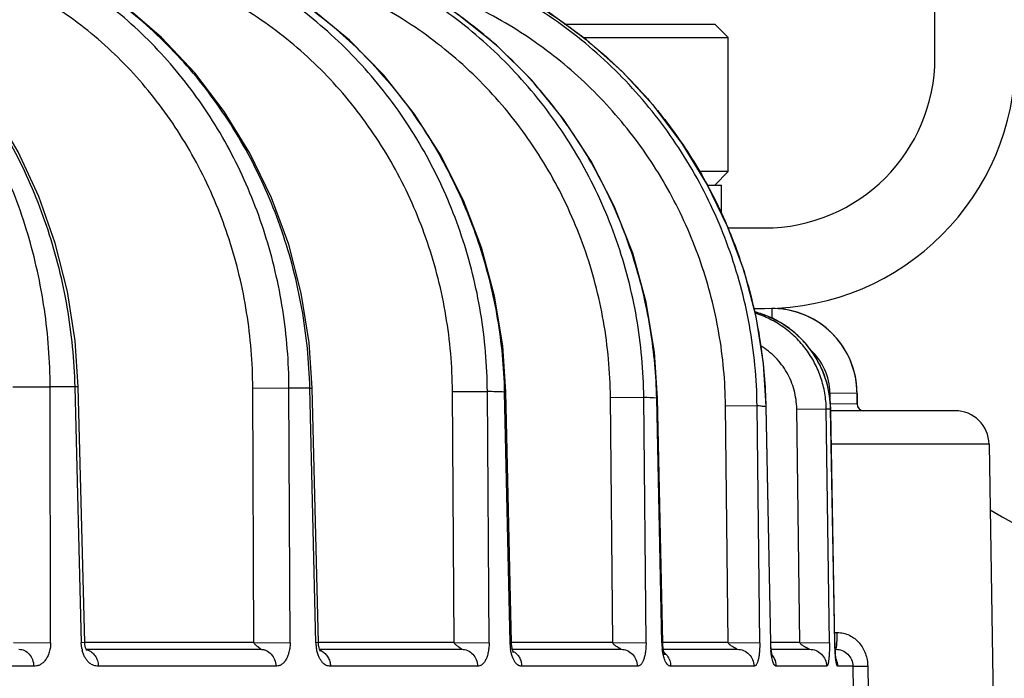
# Model space of a CAD drawing. Units: inches. Extents: x 0 to 17, y 0 to 11.
# Drawn here: x 15.7 to 16, y 5.9 to 6.1 of the extents above; entities that cross this region are included whole.
import ezdxf

# ---------------------------------------------------------------- set-up
doc = ezdxf.new("R2010")
doc.units = ezdxf.units.IN
doc.header["$LTSCALE"] = 0.935
doc.header["$MEASUREMENT"] = 0
doc.layers.get('0').update_dxf_attribs({"linetype": 'CONTINUOUS'})
doc.layers.add('02___PRT_ALL_AXES', color=7, linetype='CONTINUOUS')

msp = doc.modelspace()

# ---------------------------------------------------------------- linework, layer by layer
at = {"color": 7, "linetype": 'Continuous'}
for p, q in [((16.0115448325, 6.053100461900001), (16.0115448325, 7.1031004619)), ((15.9028968751, 6.0629429816), (15.9469779033, 6.0629429816)), ((15.9509149112, 6.0590059737), (15.9469779033, 6.0629429816)), ((15.9083437236, 6.0590059737), (15.9509149112, 6.0590059737)), ((15.9509149112, 6.019635895), (15.9509149112, 6.0590059737)), ((15.9509149112, 6.019635895), (15.9425037902, 6.019635895)), ((15.9509149112, 6.019635895), (15.9469779033, 6.0156988871)), ((15.9448643493, 6.0156988871), (15.9489461241, 6.0156988871)), ((15.9509120495, 6.003100461900001), (15.9615448325, 6.003100461900001)), ((15.9584196568, 5.979500461900001), (15.9615448325, 5.979500461900001)), ((15.7621675323, 5.8814701456), (15.7602949997, 5.956533264500001)), ((15.8307000832, 5.881461276900001), (15.8289223491, 5.956140329099999)), ((15.8873512583, 5.8814530361), (15.8856969513, 5.95503509)), ((15.9316899525, 5.8814436025), (15.9301835404, 5.953215430299999)), ((15.988699814, 5.9515004619), (15.988699814, 5.9545004619)), ((15.9633787475, 5.8814314608), (15.9620393974, 5.9507006975)), ((15.9809826097, 5.9495004619), (15.980974086, 5.9499863646)), ((16.0173938671, 5.9495004619), (15.980974086, 5.9495004619)), ((15.9821796076, 5.8812414155), (15.9809826097, 5.9495004619)), ((16.0273928932, 5.9396575351), (16.0290129205, 5.8365318766)), ((15.7626089102, 5.879488221), (15.7624469964, 5.8798854871)), ((15.8876993787, 5.879112365399999), (15.8875469148, 5.879720790299999)), ((15.9319438207, 5.8790677186), (15.9318173504, 5.8798175359)), ((15.9635734982, 5.8788476348), (15.9634791111, 5.879666685)), ((15.7626039211, 5.8795004619), (15.8136965196, 5.8795004619)), ((15.8310308053, 5.8795004619), (15.8726890732, 5.8795004619)), ((15.8876021264, 5.8795004619), (15.919419826, 5.8795004619)), ((15.9318708307, 5.8795004619), (15.9535331748, 5.8795004619)), ((15.9634982666, 5.8795004619), (15.9747694717, 5.8795004619)), ((15.9822463002, 5.8795004619), (15.9824417727, 5.8795004619))]:
    msp.add_line(p, q, dxfattribs=at)
at = {"color": 9, "linetype": 'Continuous'}
for p, q in [((15.9636860811, 5.979500461900001), (15.9636860811, 5.9766014883)), ((15.7411142401, 5.9565168267), (15.7520237502, 5.9564595906)), ((15.7592415211, 5.956459339199999), (15.7520237649, 5.956459590900001)), ((15.752175739, 5.8813975023), (15.7520237649, 5.956459590900001)), ((15.7602949357, 5.9565332629), (15.7592415089, 5.9564593389)), ((15.7592415211, 5.956459339199999), (15.7611179619, 5.8813975023)), ((15.8117989901, 5.8814547383), (15.8114644149, 5.956200032999999)), ((15.8114644149, 5.956200032999999), (15.8220798279, 5.956142796900001)), ((15.8281882928, 5.9560755213), (15.8220798293, 5.956142797)), ((15.822411013, 5.8813975023), (15.8220798293, 5.956142797)), ((15.8281882843, 5.9560755211), (15.8289223544, 5.956140329199999)), ((15.8299693064, 5.8813975023), (15.8281882928, 5.9560755213)), ((15.8705293648, 5.8814547383), (15.8700251193, 5.9551748605)), ((15.8700251193, 5.9551748605), (15.8802656167, 5.955117624500001)), ((15.8807671531, 5.8813974852), (15.8802656183, 5.955117624500001)), ((15.8856969503, 5.95503509), (15.8852270212, 5.954980850599999)), ((15.8852270222, 5.9549808507), (15.8868839936, 5.8813975023)), ((15.9806846268, 5.954683356499999), (15.9806845077, 5.9534461541)), ((15.9886845561, 5.9545004619), (15.9806846268, 5.954683356499999)), ((15.9170143959, 5.8814547383), (15.9163556484, 5.9534358452)), ((15.9163556484, 5.9534358452), (15.9261432985, 5.9533786091)), ((15.9268000334, 5.8813974854), (15.9261432992, 5.9533786092)), ((15.9299204398, 5.953173131000001), (15.9301835556, 5.953215430599999)), ((15.9314288684, 5.8813975022), (15.9299204421, 5.953173131000001)), ((15.9886845561, 5.9545004619), (15.9886842651, 5.9515004619)), ((15.988699814, 5.9545004619), (15.9886845561, 5.9545004619)), ((15.9509003039, 5.8814547383), (15.9501078946, 5.9510035873)), ((15.9501078946, 5.9510035873), (15.9593682229, 5.9509463513)), ((15.9601593162, 5.8813974852), (15.9593682233, 5.9509463513)), ((15.9620393974, 5.9507006975), (15.9619242304, 5.950671619)), ((15.9619242307, 5.950671619), (15.9632649174, 5.8813975023)), ((15.9719291967, 5.8814547383), (15.9710000882, 5.9500289175)), ((15.9710000882, 5.9500289175), (15.9796626769, 5.9499716815)), ((15.9809467955, 5.9499716815), (15.9796626769, 5.9499716815)), ((15.9805911171, 5.8813974852), (15.9796626769, 5.9499716815)), ((15.9886842651, 5.9515004625), (15.9808738832, 5.9514547559)), ((15.9809467955, 5.9499716815), (15.980974086, 5.9499863646)), ((15.982149849, 5.8813975023), (15.9809467955, 5.9499716815)), ((15.988699814, 5.9515004619), (15.9886842651, 5.9515004619)), ((16.0273928932, 5.9396575351), (15.9811552745, 5.9396575351)), ((15.9821237844, 5.8844219253), (15.9828808758, 5.8844219253)), ((15.7412702454, 5.8814547352), (15.7521757392, 5.881397495700001)), ((15.7613161541, 5.8796936552), (15.7611179524, 5.8813975018)), ((15.7621671281, 5.8814712213), (15.7611179621, 5.8813974959)), ((15.8117989901, 5.8814547383), (15.7621671571, 5.8814547383)), ((15.8117989901, 5.8814547352), (15.8224110131, 5.881397495700001)), ((15.830699998, 5.881462094500001), (15.8299693068, 5.8813974959)), ((15.8705293648, 5.8814547383), (15.8307000193, 5.8814547383)), ((15.8705293649, 5.8814547352), (15.8807671529, 5.881397495700001)), ((15.8873512016, 5.881451566900001), (15.8868839938, 5.8813974959)), ((15.9170143959, 5.8814547383), (15.8873512896, 5.8814547383)), ((15.9170143959, 5.8814547352), (15.9268000333, 5.881397495700001)), ((15.9316896304, 5.8814396197), (15.9314288687, 5.8813974959)), ((15.9509003039, 5.8814547383), (15.9316900342, 5.8814547383)), ((15.950900304, 5.8814547352), (15.960159316, 5.881397495700001)), ((15.9633788455, 5.8814263861), (15.9632649174, 5.8813975023)), ((15.9719291967, 5.8814547383), (15.9633782681, 5.8814547383)), ((15.9719291968, 5.8814547352), (15.9805911169, 5.881397495700001)), ((15.9821765429, 5.8814119361), (15.982149849, 5.8813975023)), ((15.7471930476, 5.874578998500001), (15.6866174326, 5.874578998500001)), ((15.8182040341, 5.874578998500001), (15.7661461025, 5.874578998500001)), ((15.8773679044, 5.874578998500001), (15.8342238486, 5.874578998500001)), ((15.9242343852, 5.874578998500001), (15.8903325575, 5.874578998500001)), ((15.9584467948, 5.874578998500001), (15.9340452085, 5.874578998500001)), ((15.9797447556, 5.874578998500001), (15.9650291217, 5.874578998500001)), ((15.987447606, 5.874578998500001), (15.983048491, 5.874578998500001)), ((15.987447606, 5.874578998500001), (15.9875581392, 5.867374803400001)), ((15.987447606, 5.874578998500001), (15.9918158228, 5.874578998500001)), ((15.9918158228, 5.874578998500001), (15.9919161036, 5.867374803400001))]:
    msp.add_line(p, q, dxfattribs=at)
at = {"color": 7, "linetype": 'Continuous'}
for points in [[(15.7602949997, 5.9565332646), (15.7593958473, 5.969957615), (15.7571315724, 5.9844686502), (15.7535512109, 5.9986536702), (15.7486936138, 6.012351355700001), (15.7426123708, 6.0254076098), (15.7353754757, 6.0376757039), (15.7270644751, 6.0490182492), (15.7177739198, 6.0593084884), (15.7076105357, 6.068432044600001), (15.6966910268, 6.076289414700001), (15.6851400782, 6.082797226499999), (15.67309124, 6.0878877688), (15.6618714984, 6.0912319176)], [(15.8289223491, 5.956140329099999), (15.8280238841, 5.9694740279), (15.8256963436, 5.984010717899999), (15.8219898518, 5.9982204687), (15.8169452497, 6.0119408556), (15.8106190848, 6.0250168116), (15.8030827942, 6.0373014633), (15.7944216788, 6.0486576667), (15.7847341025, 6.0589591704), (15.7741304674, 6.068092113300001), (15.7627315229, 6.0759567852), (15.7506664653, 6.0824689513), (15.7380734346, 6.0875596966), (15.7262289766, 6.090924265499999)], [(15.8856969513, 5.95503509), (15.8847775495, 5.968531858), (15.8823736636, 5.9831170136), (15.8785330641, 5.9973700785), (15.8732985389, 6.011127300499999), (15.8667293145, 6.024232362899999), (15.8589000646, 6.0365374489), (15.8498997711, 6.0479046751), (15.8398307483, 6.0582072588), (15.8288074745, 6.0673308978), (15.816955391, 6.0751750127), (15.804409266, 6.0816541361), (15.7913131486, 6.086698322), (15.7790925691, 6.0899867222)], [(15.9301835404, 5.953215430299999), (15.9292722586, 5.966677363200001), (15.9268222743, 5.9813421582), (15.9228813482, 5.9956712526), (15.9174937617, 6.0094983151), (15.9107210327, 6.0226645804), (15.9026407583, 6.0350201098), (15.8933453687, 6.0464251531), (15.8829411477, 6.056751190700001), (15.871546997, 6.0658823265), (15.8592933835, 6.073716404400001), (15.8463207959, 6.0801664441), (15.832779409, 6.0851613337), (15.8200250566, 6.0884110536)], [(15.9620393974, 5.9507006975), (15.9612330883, 5.963320330599999), (15.9590552205, 5.977062817799999), (15.9555439379, 5.990530008099999), (15.9507338959, 6.0035839518), (15.9446739627, 6.0160918512), (15.9374257946, 6.0279286176), (15.9290617168, 6.0389784433), (15.9196645308, 6.049133649400001), (15.9093260805, 6.0582959215), (15.8981470694, 6.0663761637), (15.8862390395, 6.073293875399999), (15.8737232061, 6.0789797351), (15.8607280268, 6.0833778099), (15.848720406, 6.086202990299999)], [(15.980974086, 5.9499863646), (15.9807651011, 5.9530370834), (15.9798894464, 5.9574816698), (15.9783535345, 5.961751259500001), (15.97619081, 5.965744824600001), (15.9734509938, 5.9693673549), (15.9701983625, 5.9725335859), (15.9665096581, 5.9751700827), (15.9624725485, 5.9772166857), (15.9586906474, 5.978461103)], [(15.7624469964, 5.8798854871), (15.7623036676, 5.8803846266), (15.762205292, 5.8809464817), (15.7621671571, 5.8814700565)], [(15.8310372551, 5.8794779256), (15.8308843582, 5.8800121604), (15.8307699377, 5.880618028400001), (15.8307080962, 5.881251224700001), (15.8307000193, 5.8814611973)], [(15.8875469148, 5.879720790299999), (15.8874289287, 5.8804224486), (15.8873619062, 5.8811648429), (15.8873511676, 5.8814531087)], [(15.9318173504, 5.8798175359), (15.931727591, 5.880660018099999), (15.9316895451, 5.8814436826)], [(15.9634791111, 5.879666685), (15.9634111548, 5.880563289099999), (15.9633782681, 5.8814313978)], [(15.9822571283, 5.8792815221), (15.9822114898, 5.8802043146), (15.9821796076, 5.8812414155)], [(15.7628053151, 5.879153275499999), (15.7628085018, 5.8791498938), (15.7627445628, 5.879239983300001), (15.7626089102, 5.879488221)], [(15.8312981084, 5.8788682366), (15.83132475, 5.8788382182), (15.8313080259, 5.8788649258), (15.8311964248, 5.879075433300001), (15.8310372551, 5.8794779256)], [(15.8879224619, 5.8784871971), (15.8879580388, 5.8784403076), (15.887951273, 5.8784547929), (15.8878514689, 5.878671290700001), (15.8876993787, 5.879112365399999)], [(15.9322706169, 5.8779212066), (15.9322783099, 5.8779075175), (15.9322138698, 5.878062258200001), (15.9320876416, 5.878458312699999), (15.9319438207, 5.8790677186)], [(15.9638975489, 5.8772491445), (15.9639061171, 5.877228366000001), (15.9638668767, 5.8773494074), (15.9637840852, 5.8776636149), (15.9636804461, 5.8781665838), (15.9635734982, 5.8788476348)], [(15.9825307154, 5.876500461900001), (15.9824794499, 5.876832773999999), (15.9824242877, 5.8772669788), (15.982367187, 5.8778139703), (15.9823105903, 5.8784829774), (15.9822571283, 5.8792815221)], [(15.9825511609, 5.876366461), (15.9825638559, 5.876322624099999), (15.9825307154, 5.876500461900001)]]:
    msp.add_lwpolyline(points, dxfattribs=at)
for centre, radius, start, end in [((16.1882278756, 6.1917798068), 0.3153013186, 239.392087095, 335.1164158753), ((15.9615448325, 6.053100461900001), 0.0736, 270, 360), ((15.9615448325, 6.053100461900001), 0.05, 270, 360), ((15.9636859458, 5.9545754578), 0.0249250041, 89.614984764, 89.9996889049), ((15.963699814, 5.9545004619), 0.025, 0, 90), ((15.9636830162, 5.9544596649), 0.0250408142, 81.7703549758, 89.6100619942), ((15.9636865513, 5.954502447899999), 0.0249979659, 14.846716519, 81.7643379012), ((15.9636766415, 5.954500344), 0.025008084, 8.6599183872, 14.8455581672), ((15.9636412905, 5.9544987934), 0.0250432657, 0.0038174487, 8.6512478205), ((15.990699814, 5.9515004619), 0.002, 180, 270), ((16.0173941268, 5.939500461900001), 0.01, 0.9000000000000001, 90), ((15.9780500806, 5.874506348200001), 0.004997876599999999, 23.6181835215, 27.2442241943), ((15.978035785, 5.8745004925), 0.0050133208, 0.8972587552000001, 23.6140435306)]:
    msp.add_arc(centre, radius, start, end, dxfattribs=at)
at = {"color": 9, "linetype": 'Continuous'}
for centre, radius, start, end in [((15.9510220975, 5.949697620499999), 0.0298020222, 73.7267629552, 74.8998665649), ((15.9636863623, 5.954685153200001), 0.0169982646, 359.9939437802, 48.48200893120001), ((15.8139152388, 3.4582347736), 2.497764269, 88.36396911179999, 88.4778211474), ((15.8683176767, 4.855596737), 1.0993037986, 86.7875773936, 86.98473348899999), ((15.950787188, 5.949454362000001), 0.0301640439, 0.9826824254, 8.4033085757), ((15.9239558861, 5.6092779963), 0.3434986149, 83.8634211024, 84.0826869842), ((15.9265143418, 5.633004177899999), 0.3196348907, 83.6395862181, 83.8647644041), ((15.9906843675, 5.951500563200001), 0.0020001119, 180.002900075, 269.9965482884), ((15.9400260858, 5.884159113200001), 0.042850399, 357.0518792969, 358.6415527158999), ((15.9283683911, 5.8844831116), 0.054512519, 358.5915891091, 359.9356897595), ((15.7710317954, 5.881707341499999), 0.0099221277, 191.7094640279, 194.8168668957), ((15.8410420505, 5.881663726), 0.0110759513, 181.3773071653, 184.4061063537), ((15.8414171068, 5.8816966424), 0.0114524287, 184.4261444726, 190.0724764298), ((15.900768168, 5.8817168538), 0.0138878527, 181.317635875, 186.0937706025), ((15.9009924564, 5.881739297), 0.0141132562, 186.0877085641, 188.3339547873), ((15.9009581243, 5.881734238200001), 0.0140785535, 188.3338362153, 189.1400377743), ((15.9499227869, 5.881795417999999), 0.0184982032, 181.2325887212, 186.523936157), ((15.9498851118, 5.8817903514), 0.0184601964, 186.5215983568, 187.1336429543), ((15.9910125989, 5.8819421033), 0.0277530284, 181.1243949573, 184.6469240832), ((15.990805898, 5.8819252323), 0.0275456402, 184.646779376, 185.0555086302), ((16.038918385, 5.8823983475), 0.05677735900000001, 181.0100363628, 182.1759862302), ((16.0389860862, 5.8823984948), 0.0568450171, 182.173543646, 182.9248773721), ((15.7617640929, 5.8755961234), 0.0039077299, 73.45046813049998, 76.6606781361), ((15.8296140279, 5.8751569473), 0.0043519377, 62.4383070793, 69.2389316575), ((15.9290879404, 5.874605499199999), 0.0049288885, 38.1897679433, 52.5635229934), ((15.990392848, 5.8818880013), 0.0271309162, 185.0540558887, 185.7496091765), ((15.9600138589, 5.8745188414), 0.0050123717, 26.0530037826, 41.5333587064), ((15.9599748565, 5.8745018962), 0.0050548537, 0.8739737352, 26.0313933495), ((16.0344152199, 5.8821422708), 0.052267036, 182.9000431607, 184.3207643662)]:
    msp.add_arc(centre, radius, start, end, dxfattribs=at)
for points, knots in [([(15.661854338, 6.0911789874), (15.6651967347, 6.090357725900001), (15.6718349674, 6.088386106000001), (15.6815124484, 6.0844920738), (15.6908819687, 6.079676884), (15.7029368338, 6.0720375098), (15.7169073397, 6.060321737200001), (15.7313158293, 6.043385561799999), (15.7430911302, 6.0239630467), (15.7519095087, 6.0026007725), (15.7575335865, 5.9799003777), (15.7590507764, 5.964290128099999), (15.7592414945, 5.9564593387)], [0, 0, 0, 0, 0.0579361763, 0.1163600918, 0.1753565982, 0.2350044965, 0.3563248967, 0.4806062125, 0.6076815486, 0.7370914237, 0.8681449697, 1, 1, 1, 1]), ([(15.8281882736, 5.956075520900001), (15.8280971243, 5.9600048794), (15.8276148767, 5.9678571081), (15.8259976949, 5.9795335531), (15.8234969984, 5.9910302089), (15.8190230822, 6.0059644405), (15.8113461604, 6.0237760559), (15.8010150423, 6.0400561052), (15.7913538656, 6.05180618), (15.7834918122, 6.0598981572), (15.7750462278, 6.0672387391), (15.7660763212, 6.073776309199999), (15.7566457454, 6.079463726599999), (15.7468208833, 6.0842608166), (15.7366726379, 6.0881321572), (15.7297201533, 6.090082965700001), (15.7262184696, 6.0908938789)], [0, 0, 0, 0, 0.0648949814, 0.1297428441, 0.1944520997, 0.2589526, 0.3869389529, 0.5133122063000001, 0.5758396157, 0.6378613191, 0.6993703784, 0.7603742788, 0.8208962133, 0.8809704714, 0.9406537497, 1, 1, 1, 1]), ([(15.7520237353, 5.9564595904), (15.7520031286, 5.96408412), (15.7511622067, 5.9755215151), (15.7484245538, 5.9904703262), (15.7446566362, 6.005013900800001), (15.7380517194, 6.022397739800001), (15.7289739175, 6.0384352698), (15.7203970271, 6.0500849604), (15.7133939925, 6.0581371184), (15.7058351288, 6.0654926773), (15.697770576, 6.0721026137), (15.6892543576, 6.077921804400001), (15.6803432875, 6.0829108722), (15.6710979415, 6.0870355649), (15.6647311794, 6.089197127), (15.6615177194, 6.0901229014)], [0, 0, 0, 0, 0.1323382481, 0.1981678959, 0.2636127378, 0.3928971519, 0.5196928722999999, 0.5820891048, 0.6437572319, 0.7046997401, 0.7649388074, 0.8245174556, 0.8834964343, 0.9419559978000001, 1, 1, 1, 1]), ([(15.8220798242, 5.956142796900001), (15.8220422408, 5.9638223426), (15.8211244144, 5.975348161), (15.8181889778, 5.990389703), (15.8141562946, 6.0050410663), (15.8070933381, 6.022554231900001), (15.7955606566, 6.041768833200001), (15.7836125488, 6.055873839199999), (15.7728797405, 6.0657092076), (15.7643277982, 6.0723011925), (15.7553043992, 6.0780871412), (15.7458701988, 6.083028313), (15.7360903165, 6.0870902343), (15.7293692861, 6.0891976324), (15.7259775672, 6.0900948053)], [0, 0, 0, 0, 0.1301757327, 0.1950249889, 0.2595941995, 0.3875448671, 0.5137267709000001, 0.6379252163, 0.6993250606999999, 0.7602452891, 0.8207203072, 0.8807953570999999, 0.9405304056, 1, 1, 1, 1]), ([(15.8802656161, 5.955117624500001), (15.8802107144, 5.962864468099999), (15.8788906693, 5.9783416988), (15.8733204339, 6.000869446799999), (15.8643111881, 6.0220895654), (15.8521095588, 6.041407178200001), (15.8395125758, 6.0555217711), (15.82821785, 6.065334702), (15.8192120017, 6.071903397100001), (15.8097178126, 6.0776478632), (15.7998001962, 6.0825292286), (15.7895287676, 6.0865128971), (15.7824828407, 6.0885542163), (15.778928203, 6.089415998400001)], [0, 0, 0, 0, 0.1283804062, 0.2561715714, 0.38304089, 0.5087462677000001, 0.6331696344, 0.694957125, 0.7564439194, 0.8176554312000001, 0.8786225636, 0.9393877293, 1, 1, 1, 1]), ([(15.9261432975, 5.9533786091), (15.9260707232, 5.9612061517), (15.9246535091, 5.9768564966), (15.9187599766, 5.9996098813), (15.9092669966, 6.021008578200001), (15.8985499565, 6.037238819500001), (15.8884931515, 6.048948064199999), (15.8802673599, 6.057033737799999), (15.8714105421, 6.0643713924), (15.8619847193, 6.0709101121), (15.8520565473, 6.076603181699999), (15.8416957567, 6.081410691599999), (15.8309763923, 6.0852981029), (15.8236355699, 6.0872592459), (15.8199337274, 6.0880777185)], [0, 0, 0, 0, 0.1269304574, 0.2534907012, 0.3794987523, 0.5048281167, 0.5672743511, 0.6295384074, 0.6916268234, 0.7535505007, 0.8153268747, 0.8769758019, 0.9385242920999999, 1, 1, 1, 1]), ([(15.7933918, 6.085963274), (15.7966404863, 6.0848427871), (15.8030622718, 6.0823313151), (15.8123772829, 6.077792404099999), (15.8213396434, 6.072501146), (15.8327666262, 6.0644725301), (15.8459070327, 6.0527037734), (15.8594063066, 6.036230897899999), (15.8703664867, 6.017764972799999), (15.8771610829, 6.001097304400001), (15.881106113, 5.987227692899999), (15.8840383705, 5.9730621393), (15.8850686345, 5.9622124365), (15.885227021, 5.954980850599999)], [0, 0, 0, 0, 0.0606175759, 0.1214735682, 0.1825953166, 0.2439996508, 0.3676043889, 0.4923911557, 0.6182555729, 0.7449940472, 0.8086485792, 0.8724086157, 1, 1, 1, 1]), ([(15.9593682224, 5.9509463513), (15.9592776654, 5.958867746), (15.9577665119, 5.9747150868), (15.9515679048, 5.9977264775), (15.9416191513, 6.0193322783), (15.9304218519, 6.0356625652), (15.9199345204, 6.0474096075), (15.9113574468, 6.055507975), (15.9021311153, 6.0628339883), (15.892321665, 6.0693357305), (15.8820001349, 6.0749657001), (15.8712407042, 6.0796836302), (15.8601221315, 6.083454765700001), (15.852520224, 6.085320225199999), (15.8486889327, 6.0860868063)], [0, 0, 0, 0, 0.1258715029, 0.2515473125, 0.3769529462, 0.5020404396, 0.5645166048, 0.6269121575, 0.6892317517000001, 0.7514816179000001, 0.8136718608, 0.8758120437000001, 0.9379179177, 1, 1, 1, 1]), ([(15.8114644149, 5.956200032999999), (15.8114311602, 5.9636014963), (15.8105324553, 5.974710700299999), (15.8076477426, 5.9891951175), (15.8036837887, 6.0032873467), (15.7967412705, 6.0200981322), (15.7854131486, 6.0384613218), (15.7736921379, 6.0518479565), (15.7631817369, 6.061105138999999), (15.7548173419, 6.0672642983), (15.7460038489, 6.072617986), (15.7368030696, 6.0771290277), (15.7272818648, 6.0807637812), (15.7207526191, 6.0825893366), (15.7174617958, 6.0833467876)], [0, 0, 0, 0, 0.1303225269, 0.1952341151, 0.2598528026, 0.3878521498, 0.5140176113, 0.6381433833, 0.6994960782999999, 0.7603660669, 0.8207932737, 0.880827962, 0.9405417884999999, 1, 1, 1, 1]), ([(15.8700251193, 5.9551748605), (15.8699741865, 5.9626023868), (15.8686922972, 5.977441575499999), (15.8632695891, 5.999019398200001), (15.8544992364, 6.019302594199999), (15.8426292791, 6.0377030101), (15.8303880994, 6.051074356799999), (15.8194273646, 6.0603110534), (15.8106960313, 6.0664589401), (15.8015010559, 6.0717945816), (15.7919073485, 6.076280874), (15.7819849872, 6.079884333), (15.7751894878, 6.081683431699999), (15.7717644558, 6.0824271861)], [0, 0, 0, 0, 0.128448123, 0.2562868511, 0.3831749143, 0.5088683453, 0.6332548345, 0.6950206445999999, 0.7564853145, 0.8176769654, 0.8786286742, 0.9393901076000001, 1, 1, 1, 1]), ([(15.9163556484, 5.9534358452), (15.9162871692, 5.960905314800001), (15.9149215649, 5.9758399439), (15.9092347275, 5.9975368288), (15.9000757854, 6.0179108098), (15.8897411126, 6.0333248348), (15.8800503215, 6.044412175), (15.8721281011, 6.052049022999999), (15.863603353, 6.0589569749), (15.8545372187, 6.0650869441), (15.8449953972, 6.0703940052), (15.8350464576, 6.074840213300001), (15.8247635949, 6.0783923726), (15.81772983, 6.080148840800001), (15.8141852886, 6.0808698714)], [0, 0, 0, 0, 0.1269541786, 0.2535297867, 0.3795417357, 0.5048634710000001, 0.5673038289, 0.6295605534000001, 0.6916410144, 0.7535570968, 0.8153276959, 0.8769730186, 0.9385242846999999, 1, 1, 1, 1]), ([(15.9299204375, 5.953173131000001), (15.9297839404, 5.9598357038), (15.9288876349, 5.969833734500001), (15.9263315471, 5.9829205946), (15.9228843715, 5.995783716), (15.9169312862, 6.0113395999), (15.907296532, 6.0287837414), (15.8953683287, 6.0446483421), (15.8836961082, 6.0563010117), (15.8734782372, 6.064517206000001), (15.8627521531, 6.071942530199999), (15.854130088, 6.0766225357), (15.8482054133, 6.079298758999999)], [0, 0, 0, 0, 0.126227523, 0.1893500345, 0.2524290101, 0.3782958472, 0.5037559841, 0.62869663, 0.7530456843000001, 0.8150284633, 0.8768580673, 1, 1, 1, 1]), ([(15.9501078946, 5.9510035873), (15.9500267796, 5.9581127915), (15.9487287018, 5.9723340797), (15.9434197407, 5.993045460499999), (15.9348877203, 6.012611725), (15.9233540612, 6.0305144441), (15.9091197767, 6.0462867248), (15.8925542475, 6.059515216), (15.8740970423, 6.0698507853), (15.8608295174, 6.0746386414), (15.8540622382, 6.076468886900001)], [0, 0, 0, 0, 0.1258853987, 0.2515877406, 0.3770394199, 0.5021931868999999, 0.6270332249, 0.7515765534000001, 0.8758720451, 1, 1, 1, 1]), ([(15.8901400235, 6.071180847999999), (15.8954468807, 6.0682182401), (15.9056912346, 6.06157497), (15.9196199952, 6.049674228), (15.9318997803, 6.0360266986), (15.942316024, 6.020870765700001), (15.9506910236, 6.004467997100001), (15.9568808695, 5.9871002932), (15.960780125, 5.9690706433), (15.9618079312, 5.9568050876), (15.96192423, 5.950671619)], [0, 0, 0, 0, 0.1242805233, 0.2488142742, 0.3735962626, 0.4986046262, 0.6238022265, 0.7491398212999999, 0.8745588191, 1, 1, 1, 1]), ([(15.9796626769, 5.9499716815), (15.9796406486, 5.951532423), (15.9793529903, 5.954655178099999), (15.9782007639, 5.9592101917), (15.9763560629, 5.9635299267), (15.9738634955, 5.9675076561), (15.9707839495, 5.9710467512), (15.9671919626, 5.9740608241), (15.9631765258, 5.9764759889), (15.9602786234, 5.9776485729), (15.9587956507, 5.9781172898)], [0, 0, 0, 0, 0.1252350676, 0.2504097586, 0.3755215141, 0.5005548872, 0.6255101906, 0.7503930588, 0.8752153984000001, 1, 1, 1, 1]), ([(15.9806273876, 5.95386254), (15.9804189382, 5.9552732374), (15.9798002338, 5.9580688048), (15.9782886243, 5.962084786599999), (15.97622339, 5.9658459282), (15.9736465961, 5.9692746901), (15.9706106018, 5.9723016064), (15.9671767618, 5.9748651273), (15.9634158878, 5.9769127385), (15.9607382684, 5.9779071676), (15.959373171, 5.9783056631)], [0, 0, 0, 0, 0.1251459288, 0.2502749709, 0.3753732803, 0.5004240995, 0.6254155379, 0.7503400719, 0.8752000667000001, 1, 1, 1, 1]), ([(15.9710000882, 5.9500289175), (15.9709749519, 5.9518802667), (15.9704543471, 5.9555917736), (15.9683092602, 5.960771970900001), (15.9649403065, 5.9652473571), (15.9620105448, 5.9675740489), (15.9604310167, 5.9685300071)], [0, 0, 0, 0, 0.250354844, 0.5004809404999999, 0.7503531088, 1, 1, 1, 1]), ([(15.9828808758, 5.8844219253), (15.9834920116, 5.8844218986), (15.9847200057, 5.8842791084), (15.9864623296, 5.8836551128), (15.9880299781, 5.8826701645), (15.9893640925, 5.8813888484), (15.9904299797, 5.8798787885), (15.991208413, 5.8782028054), (15.9916887063, 5.8764190828), (15.9918072658, 5.8751920067), (15.9918158228, 5.874578998500001)], [0, 0, 0, 0, 0.1247176775, 0.2496685882, 0.374702461, 0.4997160704, 0.6247249224, 0.7497663637, 0.8748880220999999, 1, 1, 1, 1]), ([(15.7521757483, 5.8813975019), (15.7521768432, 5.8808517481), (15.7520838347, 5.8798061553), (15.7517146141, 5.8783664587), (15.7512666965, 5.8773172213), (15.7508412418, 5.876605723099999), (15.7504013278, 5.8760010295), (15.7498979143, 5.875476554800001), (15.749326174, 5.8750819349), (15.7488936434, 5.8748572975), (15.7484612477, 5.8747061761), (15.7478977269, 5.874592768099999), (15.7474731534, 5.8745790269), (15.7471930472, 5.8745789864)], [0, 0, 0, 0, 0.1739656126, 0.332542239, 0.4721264140999999, 0.53585412, 0.5964051422, 0.710392447, 0.7652101633, 0.8172605329000001, 0.8652858717, 0.9107129775, 1, 1, 1, 1]), ([(15.81179899, 5.8814547383), (15.8118096617, 5.8812839719), (15.8119724412, 5.881055314099999), (15.8122140475, 5.880837295), (15.8124516834, 5.8806393993), (15.8126824904, 5.880450455), (15.8129155287, 5.8802792463), (15.8130853618, 5.880165615399999), (15.8132357445, 5.8800443269), (15.8133724432, 5.8799259995), (15.8135062126, 5.879825157999999), (15.8136119227, 5.8797499109), (15.813680125, 5.879687376000001), (15.8137192058, 5.879645224500001), (15.8137492182, 5.8796070001), (15.8137686074, 5.8795730553), (15.8137781707, 5.8795435478), (15.8137708028, 5.8795153172), (15.8137378679, 5.879500802100001), (15.8137127119, 5.8795004625), (15.8136965196, 5.8795004619)], [0, 0, 0, 0, 0.1774445653, 0.2611254906, 0.3422651556, 0.4970403553, 0.5708042241, 0.6420203958, 0.7088436985, 0.7709944931, 0.8294746521999999, 0.8825472459, 0.9053632722, 0.9252910673, 0.9421295702, 0.9556135484999999, 0.9657602982, 0.9736534158, 0.9832072122, 1, 1, 1, 1]), ([(15.8224110207, 5.8813975019), (15.8224134262, 5.8808524381), (15.8223382868, 5.8798126166), (15.8220311259, 5.8783758764), (15.8215944396, 5.8771542584), (15.8210482173, 5.876159369400001), (15.8205053228, 5.8754845964), (15.8200164813, 5.875084478300001), (15.8196499386, 5.8748590073), (15.8192823825, 5.8747068488), (15.8188038938, 5.8745929672), (15.8184419133, 5.8745790251), (15.8182040337, 5.8745789865)], [0, 0, 0, 0, 0.184314663, 0.3509568557, 0.4955384853, 0.6213342447, 0.7333727456999999, 0.7856400576000001, 0.8342882165000001, 0.8783730914, 0.9195612029000001, 1, 1, 1, 1]), ([(15.834223848, 5.8745789861), (15.83402571, 5.874579010700001), (15.8336197414, 5.8745926664), (15.8329881998, 5.874759062000001), (15.8324859387, 5.8750666893), (15.8320949627, 5.875403305800001), (15.8318076392, 5.8757138034), (15.8315380218, 5.876066008600001), (15.8311877705, 5.8766024681), (15.8307906613, 5.877385766000001), (15.8304039895, 5.8784735297), (15.8302167153, 5.8792683016), (15.8301411909, 5.8796936839)], [0, 0, 0, 0, 0.08343818929999999, 0.1703702045, 0.2717529802, 0.32826226, 0.3874189387, 0.4495112561, 0.5148551332, 0.657003256, 0.8180652369, 1, 1, 1, 1]), ([(15.8705293648, 5.8814547383), (15.870535379, 5.8813649654), (15.870608199, 5.881194738300001), (15.870780088, 5.8809996886), (15.8709402521, 5.8808621036), (15.8710701383, 5.8807605236), (15.8712269893, 5.8806370368), (15.8714437089, 5.880472292599999), (15.8716798092, 5.880309127899999), (15.871868234, 5.8801924219), (15.8719992307, 5.8801030771), (15.8721206484, 5.8800123903), (15.8722366182, 5.879925392100001), (15.8723515821, 5.879847422), (15.8724626321, 5.8797784413), (15.8725605964, 5.879712108300001), (15.8726383237, 5.879647926900001), (15.8726898805, 5.8795989028), (15.8727189881, 5.879563929600001), (15.872732019, 5.8795432636), (15.8727394223, 5.8795258455), (15.872735526, 5.8795084903), (15.8727145925, 5.879500713), (15.8726992341, 5.8795004624), (15.8726890732, 5.8795004619)], [0, 0, 0, 0, 0.0886039701, 0.17343012, 0.2556463512, 0.2960071562, 0.3358517153, 0.4522229554, 0.5640528176, 0.6182930208, 0.6704652766, 0.7201348081000001, 0.7675224271, 0.8132188526, 0.8568616486, 0.8962798699, 0.9296018720999999, 0.9560215459999999, 0.9662367284000001, 0.9742667421, 0.9801203908, 0.9844633826000001, 0.9899938790999999, 1, 1, 1, 1]), ([(15.8807671593, 5.8813974848), (15.8807708539, 5.8808529935), (15.8807137363, 5.8798181822), (15.8804702027, 5.878384454400001), (15.8801218424, 5.8771660843), (15.8796842531, 5.8761740201), (15.8792467121, 5.8754948232), (15.8788457696, 5.875088165), (15.8785484244, 5.874861725800001), (15.8782486983, 5.8747080438), (15.8778589263, 5.8745933518), (15.8775617933, 5.8745790269), (15.877367904, 5.8745789863)], [0, 0, 0, 0, 0.1957608092, 0.3714938241, 0.52195733, 0.6500506417, 0.7603721795999999, 0.8098998279999999, 0.8547073649, 0.8941810609999999, 0.9302926397, 1, 1, 1, 1]), ([(15.9170143958, 5.8814547383), (15.9170267871, 5.8812795187), (15.9172141463, 5.8810498966), (15.9174789908, 5.8808367451), (15.9177486031, 5.880637902999999), (15.9180142049, 5.8804487275), (15.9182845295, 5.8802785043), (15.9184837855, 5.880164815900001), (15.9186668879, 5.8800434287), (15.9188390457, 5.879924952300001), (15.9190089583, 5.879823970199999), (15.9191454167, 5.8797487238), (15.9192411614, 5.879686795700001), (15.9193014924, 5.879644556100001), (15.9193529709, 5.879606274199999), (15.919394377, 5.8795725293), (15.9194216903, 5.8795474966), (15.9194372266, 5.8795302025), (15.9194440713, 5.879520475900001), (15.919448153, 5.8795119627), (15.919444876, 5.8795036018), (15.9194335667, 5.8795008186), (15.9194253111, 5.8795004619), (15.9194198347, 5.8795004619)], [0, 0, 0, 0, 0.1650498874, 0.2458563704, 0.3251087668, 0.4784439675, 0.5526651370000001, 0.6250936422, 0.6939347368000001, 0.7589997465, 0.8214150933, 0.8795621127, 0.9053602887000001, 0.9285111454, 0.9487531105, 0.965631916, 0.9786624074, 0.9835773641, 0.9873522756, 0.9899828391, 0.9919633639000001, 0.9948542811, 1, 1, 1, 1]), ([(15.9268000381, 5.881397485), (15.9268049935, 5.880853400499999), (15.9267659457, 5.8798226477), (15.926587107, 5.878391729800001), (15.9263286975, 5.8771768912), (15.9260014573, 5.8761885294), (15.9256733688, 5.875506856499999), (15.9253653218, 5.8750928929), (15.9251401424, 5.8748658638), (15.9249113093, 5.8747101967), (15.9246136827, 5.874594148200001), (15.9243828504, 5.8745790251), (15.9242343848, 5.8745789863)], [0, 0, 0, 0, 0.2080676867, 0.393754736, 0.5509216709, 0.6821217734999999, 0.7913788857999999, 0.8381902156000001, 0.8788708723, 0.9131062576000001, 0.9432264484999999, 1, 1, 1, 1]), ([(15.9509003039, 5.8814547383), (15.9509070571, 5.8813640128), (15.9509888526, 5.8811914572), (15.9511757406, 5.880998281799999), (15.9513850707, 5.8808354184), (15.9516664721, 5.880637447000001), (15.9519472951, 5.8804480725), (15.9522331677, 5.8802783838), (15.9524450089, 5.8801644772), (15.9526422095, 5.880042828300001), (15.9528301419, 5.8799244811), (15.9530164356, 5.8798235642), (15.953166975, 5.8797482058), (15.9532752223, 5.879686467000001), (15.9533455646, 5.8796441511), (15.9534074102, 5.879605774500001), (15.9534599278, 5.8795719025), (15.953500584, 5.879543943400001), (15.9535284612, 5.8795244235), (15.9535407613, 5.8795126982), (15.9535476062, 5.8795061722), (15.9535422813, 5.8794992071), (15.9535366845, 5.8795004619), (15.9535331839, 5.8795004619)], [0, 0, 0, 0, 0.0812261562, 0.1611392387, 0.2398548438, 0.3174207011, 0.4684592413000001, 0.542039484, 0.6141522546, 0.6831352869, 0.7488581164, 0.8123932995, 0.8722004802, 0.8991281581, 0.9236349946, 0.9454699143, 0.964174455, 0.9792362098999999, 0.9900223054999999, 0.9935162437, 0.9955775766, 0.9968745682, 1, 1, 1, 1]), ([(15.9601593194, 5.8813974848), (15.960165497, 5.8808537101), (15.960144545, 5.8798260131), (15.9600312145, 5.8783970014), (15.9598628003, 5.8771858492), (15.9596748435, 5.8763236699), (15.9595012668, 5.8757470688), (15.9593670277, 5.8753926707), (15.9592206805, 5.875099942799999), (15.9590701428, 5.8748731902), (15.9589155508, 5.8747152911), (15.9587137678, 5.8745965955), (15.9585490076, 5.8745790272), (15.9584467944, 5.8745789863)], [0, 0, 0, 0, 0.2205556424, 0.4165711725, 0.5810887491, 0.7161685295, 0.77393271, 0.8251938265000001, 0.8696707834999999, 0.906412915, 0.9351697201000001, 0.9585448823999999, 1, 1, 1, 1]), ([(15.9719291967, 5.8814547383), (15.9719362399, 5.8813636476), (15.9720213917, 5.88119025), (15.9722137983, 5.8809978364), (15.9724298272, 5.8808351002), (15.9727220095, 5.8806367887), (15.973015221, 5.880447473099999), (15.973314528, 5.880278165599999), (15.9735374808, 5.880164086900001), (15.9737474123, 5.880042376), (15.9739495612, 5.8799241377), (15.9741507778, 5.8798231586), (15.9743143592, 5.8797476982), (15.9744343352, 5.8796861864), (15.9745141475, 5.8796438344), (15.9745861445, 5.879605326699999), (15.9746488236, 5.8795714415), (15.9747014935, 5.8795429246), (15.9747366739, 5.879524210800001), (15.9747596759, 5.879511670499999), (15.9747672199, 5.8795073129), (15.9747762619, 5.879501317000001), (15.9747709984, 5.8795004619), (15.9747694806, 5.8795004619)], [0, 0, 0, 0, 0.0778784384, 0.1552661787, 0.2319435651, 0.3078112642, 0.4564066913, 0.5292124459, 0.600851537, 0.6698296567, 0.7360260345999999, 0.8004278464, 0.8616297440999999, 0.8895747092, 0.9153332812999999, 0.9386634319, 0.9591240251, 0.976215947, 0.9893030286, 0.9940215927, 0.9972506259, 0.9987062455, 1, 1, 1, 1]), ([(15.9805911187, 5.8813974848), (15.9805984726, 5.8808538329), (15.9805956073, 5.8798278926), (15.9805479515, 5.878400432), (15.9804704761, 5.8771912476), (15.9803658384, 5.8762096804), (15.9802592477, 5.875531309099999), (15.9801518821, 5.8751064088), (15.9800759048, 5.8748821612), (15.9799984329, 5.8747254169), (15.9799168821, 5.874628260700001), (15.9798293398, 5.874583703200001), (15.9797719172, 5.8745790059), (15.9797447552, 5.8745789865)], [0, 0, 0, 0, 0.2318904912, 0.4374711908, 0.609093895, 0.7485097073, 0.8584624099, 0.9015359716, 0.9353031501000001, 0.9592590247, 0.9758193608, 0.9884153495999999, 1, 1, 1, 1]), ([(15.9824417727, 5.8795004619), (15.9824652902, 5.8795004619), (15.9825003399, 5.8795396011), (15.9825298384, 5.8795992567), (15.9825710871, 5.879710089700001), (15.9826158677, 5.879897449800001), (15.9826895654, 5.880320499500001), (15.9827624012, 5.881014915700001), (15.9828021257, 5.8816155754), (15.9828197729, 5.8819552439)], [0, 0, 0, 0, 0.0280562243, 0.0516370127, 0.0826181094, 0.1673672434, 0.2819850696, 0.5942299194, 1, 1, 1, 1]), ([(15.7428911545, 5.8795004619), (15.7431696016, 5.879500461699999), (15.7437328701, 5.879435694400001), (15.7448203836, 5.8790559919), (15.7460229697, 5.8781121645), (15.7469572871, 5.8764840865), (15.7471843598, 5.875219195700001), (15.7471930459, 5.874578998500001)], [0, 0, 0, 0, 0.1159772839, 0.2337819659, 0.476446845, 0.7333239645, 1, 1, 1, 1]), ([(15.7661461019, 5.874578985199999), (15.7659230572, 5.8745790102), (15.7654707677, 5.8745904809), (15.7647706128, 5.874730932999999), (15.7640680945, 5.8750624236), (15.7633925433, 5.8755746238), (15.7627864257, 5.8762590874), (15.7622429265, 5.8770824188), (15.7617786316, 5.8780631078), (15.7615416223, 5.8787842602), (15.7614395968, 5.879169952200001)], [0, 0, 0, 0, 0.0939018355, 0.1900685332, 0.2982881679, 0.4179504703, 0.5445453644, 0.681341825, 0.832038657, 1, 1, 1, 1]), ([(15.7628771868, 5.879341971000001), (15.7631075742, 5.879273539600001), (15.7635610881, 5.879092751900001), (15.764403627, 5.8785672145), (15.7652927547, 5.8776205114), (15.7659732881, 5.8761849602), (15.7661387609, 5.8751172924), (15.7661461042, 5.874578998500001)], [0, 0, 0, 0, 0.1171207568, 0.2363712176, 0.481836311, 0.737653282, 1, 1, 1, 1]), ([(15.8136965196, 5.8795004619), (15.8139881736, 5.879500461699999), (15.8145766182, 5.879436082100001), (15.8157098702, 5.8790591459), (15.8169666244, 5.8781250955), (15.8179540486, 5.8764944015), (15.8181949245, 5.8752202091), (15.8182040328, 5.874578998500001)], [0, 0, 0, 0, 0.1189208297, 0.2391384462, 0.4839161105, 0.7385223685, 1, 1, 1, 1]), ([(15.8316276844, 5.879014997200001), (15.8320116247, 5.878814590299999), (15.8327320448, 5.8782888659), (15.8335586783, 5.8772245922), (15.8340882907, 5.8759567012), (15.83421728, 5.8750393852), (15.8342238499, 5.874578998500001)], [0, 0, 0, 0, 0.2416517699, 0.4895858192, 0.743095513, 1, 1, 1, 1]), ([(15.8726890732, 5.8795004619), (15.873293383, 5.8795004614), (15.8745272758, 5.8792395046), (15.8760721883, 5.8781356497), (15.8771061941, 5.8765031785), (15.8773584409, 5.8752210884), (15.8773679032, 5.874578998500001)], [0, 0, 0, 0, 0.2424223508, 0.4892520395, 0.7423939718000001, 1, 1, 1, 1]), ([(15.8903325569, 5.8745789859), (15.8901760089, 5.8745790118), (15.8899376187, 5.8745895848), (15.8896229023, 5.8746651556), (15.889281652, 5.8748052262), (15.8888514647, 5.875125668099999), (15.8884783727, 5.8755700616), (15.8882003426, 5.8760074939), (15.8879178405, 5.876527394), (15.887596594, 5.8772834441), (15.887280654, 5.8783287202), (15.8871240375, 5.879089473300001), (15.8870583256, 5.879497887799999)], [0, 0, 0, 0, 0.0734216854, 0.1111111886, 0.1512825641, 0.2456901162, 0.3589832214, 0.4216987731, 0.4885965879999999, 0.6363053912, 0.8059883147, 1, 1, 1, 1]), ([(15.8877651962, 5.8789514739), (15.8881453857, 5.878745311), (15.888856327, 5.8782183454), (15.8896743438, 5.8771668638), (15.8901980756, 5.8759245975), (15.8903259204, 5.8750279101), (15.8903325586, 5.874578998500001)], [0, 0, 0, 0, 0.2448876215, 0.493647248, 0.7457859929999999, 1, 1, 1, 1]), ([(15.9194198463, 5.8795004619), (15.9200409252, 5.8795004614), (15.92130343, 5.879242237200001), (15.9228935372, 5.8781435747), (15.9239627479, 5.8765103217), (15.9242246433, 5.875221806900001), (15.9242343844, 5.874578998500001)], [0, 0, 0, 0, 0.2457141133, 0.493888355, 0.7456599879000001, 1, 1, 1, 1]), ([(15.9340452079, 5.8745789861), (15.9339277347, 5.8745790103), (15.9337467495, 5.874590086), (15.9335105178, 5.874666389600001), (15.933327336, 5.874767291), (15.9331424409, 5.8749190226), (15.9328799753, 5.8752069241), (15.9325753695, 5.8756942864), (15.9322634128, 5.8764141028), (15.9319795829, 5.8772907439), (15.9317389546, 5.8783342163), (15.9316187553, 5.8790908598), (15.9315678123, 5.879497887899999)], [0, 0, 0, 0, 0.0597599783, 0.0910838174, 0.1255744179, 0.165503278, 0.2122013192, 0.3232346798, 0.4557642556, 0.6106082722999999, 0.7913247046999999, 1, 1, 1, 1]), ([(15.9329618857, 5.877652873500001), (15.9333011478, 5.877221709800001), (15.9338412829, 5.8762367172), (15.9340368186, 5.8751312253), (15.9340452093, 5.874578998500001)], [0, 0, 0, 0, 0.4983400065999999, 1, 1, 1, 1]), ([(15.9535331895, 5.8795004619), (15.954166514, 5.8795004614), (15.9554499573, 5.8792440754), (15.9570728216, 5.8781492065), (15.9581677803, 5.8765156102), (15.9584368494, 5.8752223437), (15.9584467941, 5.874578998500001)], [0, 0, 0, 0, 0.2480464286, 0.4971928983, 0.7479987649, 1, 1, 1, 1]), ([(15.965029121, 5.8745789859), (15.9649540297, 5.8745790112), (15.9648353153, 5.8745905148), (15.9646851964, 5.874661828), (15.9645681197, 5.8747560095), (15.9644505151, 5.8748957854), (15.9642790839, 5.8751678979), (15.9640809476, 5.8756242176), (15.9638772116, 5.8762937654), (15.9636875697, 5.877112218200001), (15.9635223575, 5.8780860925), (15.9634366546, 5.87879032), (15.963398422, 5.8791699915)], [0, 0, 0, 0, 0.04399960429999999, 0.0681535399, 0.09642610550000001, 0.1313646668, 0.1747048432, 0.2844841942, 0.421463942, 0.5844759317, 0.776407183, 1, 1, 1, 1]), ([(15.9747694796, 5.8795004619), (15.975410423, 5.8795004615), (15.9767069201, 5.879245147200001), (15.9783500925, 5.8781526551), (15.979461099, 5.876518932200001), (15.9797346863, 5.8752226829), (15.9797447553, 5.874578998500001)], [0, 0, 0, 0, 0.2494667694, 0.4992166821, 0.7494357308, 1, 1, 1, 1]), ([(15.9830484903, 5.8745789875), (15.9830161935, 5.874578995), (15.982933102, 5.874598706), (15.982829835, 5.87474156), (15.9827370262, 5.874995699199999), (15.9826371589, 5.875391032), (15.98254291, 5.875921149), (15.9824518564, 5.8765744099), (15.9823668597, 5.877348184700001), (15.9823194321, 5.8779048787), (15.9822967323, 5.8782044667)], [0, 0, 0, 0, 0.0255431226, 0.0632665438, 0.1321365016, 0.2409416099, 0.3843767557, 0.5581764057, 0.7623803270999999, 1, 1, 1, 1]), ([(15.9824417727, 5.8795004619), (15.9830850109, 5.8795004489), (15.9843862645, 5.8792439414), (15.9860371479, 5.878154330499999), (15.9871602427, 5.8765229935), (15.9874379156, 5.8752243207), (15.987447606, 5.874578998500001)], [0, 0, 0, 0, 0.2496620095, 0.4998233062, 0.7495009004000001, 1, 1, 1, 1])]:
    msp.add_open_spline(points, degree=3, knots=knots, dxfattribs=at)
at = {"layer": '02___PRT_ALL_AXES', "color": 7, "linetype": 'Continuous'}
msp.add_line((15.9489464073, 6.0072733865), (15.9489464073, 6.0156988871), dxfattribs=at)

doc.saveas('drawing.dxf')
